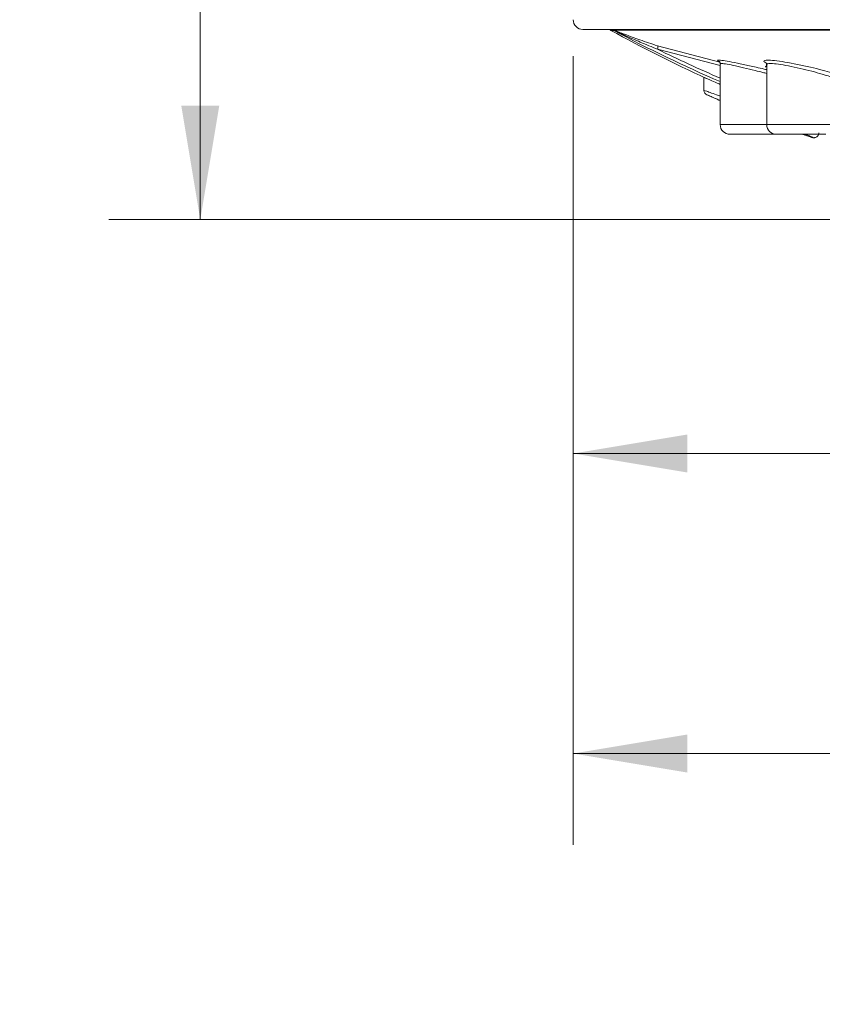
# Model space of a CAD drawing. Units: inches. Extents: x 1.7 to 10.51, y 0.23 to 7.33.
# Drawn here: x 1.7 to 2.79, y 0.71 to 2.06 of the extents above; entities that cross this region are included whole.
import ezdxf

# ---------------------------------------------------------------- set-up
doc = ezdxf.new("R2010")
doc.units = ezdxf.units.IN
doc.header["$MEASUREMENT"] = 0
doc.styles.add('SLDTEXTSTYLE3', font='TXT', dxfattribs={"width": 0.75})
doc.dimstyles.new('SLDDIMSTYLE0', dxfattribs={"dimtxt": 0.137795, "dimasz": 0.156, "dimexe": 0, "dimexo": 0.0625, "dimgap": 0.034449, "dimtad": 0, "dimtih": 1, "dimtoh": 1, "dimdec": 6, "dimlfac": 1.5, "dimrnd": 1e-09, "dimzin": 12, "dimdsep": 46, "dimlunit": 5, "dimtxsty": 'SLDTEXTSTYLE3', "dimsah": 1, "dimcen": 0.09, "dimadec": 0, "dimazin": 3, "dimtfac": 1, "dimtofl": 0, "dimtmove": 0, "dimatfit": 3, "dimfxl": 0, "dimfrac": 2, "dimtolj": 1, "dimtzin": 12, "dimarcsym": 0})

# ---------------------------------------------------------------- blocks, each defined once
blk = doc.blocks.new('_D')
at = {"color": 7, "linetype": 'Continuous', "lineweight": 0}
for p, q in [((2.452, 2.0074), (2.452, 1.3395)), ((4.5953, 2.0074), (4.5953, 1.3395)), ((2.452, 1.4645), (3.2064, 1.4645)), ((4.5953, 1.4645), (3.9078, 1.4645))]:
    blk.add_line(p, q, dxfattribs=at)
for points in [[(2.452, 1.4645), (2.608, 1.4385), (2.608, 1.4905)], [(4.5953, 1.4645), (4.4393, 1.4905), (4.4393, 1.4385)]]:
    blk.add_solid(points, dxfattribs=at)
at = {"color": 7, "linetype": 'Continuous', "lineweight": 0, "char_height": 0.1378, "attachment_point": 1, "style": 'SLDTEXTSTYLE3'}
for s, insert in [('%%c', (3.2064, 1.5317)), ('3 1/4"', (3.4142, 1.5338))]:
    blk.add_mtext(s, dxfattribs=dict(at, insert=insert))
blk = doc.blocks.new('_D_1')
at = {"color": 7, "linetype": 'Continuous', "lineweight": 0}
for p, q in [((3.1713, 4.2274), (1.8174, 4.2274)), ((1.9424, 4.2274), (1.9424, 3.3465)), ((1.9424, 1.7841), (1.9424, 3.1277)), ((3.4553, 1.7841), (1.8174, 1.7841))]:
    blk.add_line(p, q, dxfattribs=at)
for points in [[(1.9424, 4.2274), (1.9164, 4.0714), (1.9684, 4.0714)], [(1.9424, 1.7841), (1.9684, 1.9401), (1.9164, 1.9401)]]:
    blk.add_solid(points, dxfattribs=at)
at = {"color": 7, "linetype": 'Continuous', "lineweight": 0, "insert": (1.6956, 3.3054), "char_height": 0.1378, "attachment_point": 1, "style": 'SLDTEXTSTYLE3'}
blk.add_mtext('3 5/8"', dxfattribs=at)
blk = doc.blocks.new('_D_3')
at = {"color": 7, "linetype": 'Continuous', "lineweight": 0}
for p, q in [((2.452, 2.0074), (2.452, 0.9294)), ((4.865, 1.8271), (4.865, 0.9294)), ((2.452, 1.0544), (3.7638, 1.0544)), ((4.865, 1.0544), (4.2574, 1.0544))]:
    blk.add_line(p, q, dxfattribs=at)
for points in [[(2.452, 1.0544), (2.608, 1.0284), (2.608, 1.0804)], [(4.865, 1.0544), (4.709, 1.0804), (4.709, 1.0284)]]:
    blk.add_solid(points, dxfattribs=at)
at = {"color": 7, "linetype": 'Continuous', "lineweight": 0, "insert": (3.7638, 1.1226), "char_height": 0.1378, "attachment_point": 1, "style": 'SLDTEXTSTYLE3'}
blk.add_mtext('3 5/8"', dxfattribs=at)

msp = doc.modelspace()

# ---------------------------------------------------------------- linework, layer by layer
at = {"color": 7, "linetype": 'Continuous', "lineweight": 15}
for p, q in [((4.58195114, 2.04407808), (2.46528441, 2.04407808)), ((2.50722345, 2.04295967), (2.50730558, 2.04274868)), ((3.43059438, 2.04288319), (2.50809308, 2.04288319)), ((2.65287692, 1.99703823), (2.65287692, 1.91407807)), ((2.71635211, 1.99607583), (2.71635211, 1.91407807)), ((2.71789145, 1.99719526), (2.71709687, 1.99763828)), ((2.63061778, 1.97843927), (2.63061778, 1.96074294)), ((2.72968542, 1.90074475), (2.66621024, 1.90074475)), ((2.79701877, 1.90074475), (2.72968542, 1.90074475))]:
    msp.add_line(p, q, dxfattribs=at)
at = {"color": 8, "linetype": 'Continuous', "lineweight": 15}
for p, q in [((2.50730558, 2.04274868), (2.50337965, 2.04274868)), ((2.56693995, 2.02172046), (2.65222798, 1.99943658)), ((2.65287692, 1.9947414), (2.56715007, 2.01694267)), ((2.65287692, 1.91407807), (2.71635211, 1.91407807)), ((2.71635211, 1.91407807), (2.81035208, 1.91407807))]:
    msp.add_line(p, q, dxfattribs=at)
at = {"color": 7, "linetype": 'Continuous', "lineweight": 15}
for centre, radius, start, end in [((2.46528444, 2.05741141), 0.01333333, 180, 270), ((2.50561777, 2.04684362), 0.00466667, 216.3429173, 241.34068471), ((3.52361777, 3.90939724), 2.12726649, 241.34068471, 245.27357145), ((3.4437594, 3.80412309), 1.99483973, 242.00217003, 246.64267815), ((2.56226303, 2.01912125), 0.00535065, 335.97324493, 29.06312345), ((2.63728451, 1.96091567), 0.00666677, 182.37024537, 246.34217452), ((2.66621022, 1.91407808), 0.01333333, 180, 270), ((2.72968543, 1.91407808), 0.01333333, 180, 270)]:
    msp.add_arc(centre, radius, start, end, dxfattribs=at)
at = {"color": 8, "linetype": 'Continuous', "lineweight": 15}
for centre, radius, start, end in [((2.50954491, 2.04682847), 0.00465395, 216.22664646, 241.23839632), ((2.50963513, 2.04704217), 0.00474162, 218.69115542, 239.42808365), ((2.50987201, 2.04718181), 0.00465218, 221.84807394, 247.51836557), ((3.44125352, 3.80197413), 1.98755984, 243.90969351, 246.63073504)]:
    msp.add_arc(centre, radius, start, end, dxfattribs=at)
at = {"color": 7, "linetype": 'Continuous', "lineweight": 15}
for points, knots in [([(2.50809308, 2.04288319), (2.50784585, 2.04293189), (2.50755915, 2.04298837), (2.50726408, 2.04296315), (2.50722345, 2.04295967)], [0, 0, 0, 0, 0.8623019256, 1, 1, 1, 1]), ([(2.56715007, 2.01694267), (2.5592959, 2.02018986), (2.54443826, 2.02633253), (2.52729491, 2.033865), (2.51663542, 2.03866484), (2.5119705, 2.04078811), (2.5092575, 2.04202863), (2.5078529, 2.04267163), (2.50727755, 2.04293492), (2.50722345, 2.04295967)], [0, 0, 0, 0, 0.3857111656, 0.7296455405, 0.8559029603, 0.9255721417, 0.9688670122, 0.9970726105, 1, 1, 1, 1]), ([(2.50809308, 2.04288319), (2.50810354, 2.04287918), (2.50891288, 2.04256891), (2.51105738, 2.04174512), (2.51570269, 2.03996244), (2.52638527, 2.0359101), (2.54374902, 2.02952772), (2.55892944, 2.02441721), (2.56693995, 2.02172046)], [0, 0, 0, 0, 0.00060224564, 0.04659597489, 0.11955414643, 0.25048763658, 0.60449186369, 1, 1, 1, 1]), ([(2.6515983, 2.00028984), (2.65153507, 2.00033755), (2.65141326, 2.00042948), (2.65209953, 1.99977257), (2.65282071, 1.99853582), (2.6527973, 1.99748166), (2.65278756, 1.99704296)], [0, 0, 0, 0, 0.2969651006, 0.5721046343, 0.8219266214, 1, 1, 1, 1]), ([(2.71619596, 1.99616421), (2.71612542, 1.99539836), (2.71597623, 1.99377869), (2.71457569, 1.99288372), (2.71447503, 1.99284153), (2.71446316, 1.99283655)], [0, 0, 0, 0, 0.441721453, 0.9341764434, 1, 1, 1, 1]), ([(2.71567945, 1.99837244), (2.71564109, 1.99840683), (2.71555792, 1.99848139), (2.71651522, 1.99733216), (2.71624833, 1.9963558), (2.71619596, 1.99616421)], [0, 0, 0, 0, 0.4076562785, 0.8837616003, 1, 1, 1, 1]), ([(2.63107684, 1.97843927), (2.63099416, 1.97847589), (2.63075074, 1.9785837), (2.634324, 1.97700124), (2.64128831, 1.97392278), (2.64796954, 1.97097097), (2.65231578, 1.96905835), (2.65287692, 1.96881141)], [0, 0, 0, 0, 0.1359240505, 0.40017093889, 0.66938682593, 0.95731435733, 1, 1, 1, 1]), ([(2.65287692, 1.94681123), (2.65223337, 1.94709222), (2.64848248, 1.94872995), (2.64290596, 1.95117248), (2.63724631, 1.95365267), (2.63417188, 1.95500176), (2.63473622, 1.95475414), (2.63502291, 1.95462835)], [0, 0, 0, 0, 0.0516500327, 0.3010389265, 0.5349682815, 0.763763554, 1, 1, 1, 1]), ([(2.63502291, 1.95462835), (2.63502486, 1.95462749), (2.63563283, 1.95436024), (2.63689131, 1.95380845), (2.6405527, 1.95220362), (2.64486655, 1.95031221), (2.65056454, 1.94782216), (2.65287692, 1.94681164)], [0, 0, 0, 0, 0.0010701347, 0.3330426338, 0.3530897307, 0.7374686976, 1, 1, 1, 1]), ([(2.76573303, 1.90074475), (2.76598894, 1.90065017), (2.76913032, 1.89948927), (2.77368139, 1.89792265), (2.77748942, 1.89670727), (2.77909108, 1.89637291), (2.7784225, 1.89692826), (2.77482935, 1.89861631), (2.77045643, 1.90043957), (2.76871297, 1.90116649)], [0, 0, 0, 0, 0.0163280716, 0.2004336344, 0.3848335253, 0.4818573498, 0.6678122403, 0.8675586061, 1, 1, 1, 1]), ([(2.765752, 1.90074475), (2.76831339, 1.89982423), (2.77395174, 1.8977979), (2.77749517, 1.89667807), (2.77931537, 1.89624453), (2.7802838, 1.89609093), (2.78155097, 1.89605782), (2.78319874, 1.89635034), (2.7850543, 1.89725956), (2.7866821, 1.89891386), (2.78767118, 1.90093585), (2.78767658, 1.902328), (2.7876788, 1.90290101)], [0, 0, 0, 0, 0.25700716483, 0.5657446964, 0.64737521908, 0.69553491474, 0.73325654812, 0.77823114983, 0.83223729734, 0.89278877607, 0.95587183314, 1, 1, 1, 1])]:
    msp.add_open_spline(points, degree=3, knots=knots, dxfattribs=at)
at = {"color": 8, "linetype": 'Continuous', "lineweight": 15}
for points, knots in [([(2.65187217, 2.00024254), (2.65101197, 2.00061906), (2.64843209, 2.0017483), (2.64995666, 2.00230452), (2.65642042, 2.00170958), (2.66837082, 1.9995875), (2.68415301, 1.99632103), (2.6996125, 1.99290992), (2.71067923, 1.99042478), (2.71522237, 1.98937531), (2.71635211, 1.98911435)], [0, 0, 0, 0, 0.0755543572, 0.2266011979, 0.3808579536, 0.5397883243, 0.7012977855, 0.8625565622, 0.9658221282, 1, 1, 1, 1]), ([(2.71635211, 1.98395987), (2.71455246, 1.98441732), (2.70964584, 1.98566454), (2.69873296, 1.98836272), (2.68461226, 1.99178747), (2.67014967, 1.99508351), (2.65944576, 1.99716125), (2.65345758, 1.99788228), (2.65343219, 1.99728012), (2.65342203, 1.99703924)], [0, 0, 0, 0, 0.0665851621, 0.1815404945, 0.3609148627, 0.5401477519, 0.7160175019, 0.8864019999, 1, 1, 1, 1]), ([(2.71705644, 1.99766082), (2.71593065, 1.99817492), (2.71249005, 1.99974606), (2.7122851, 2.00108046), (2.71385804, 2.00162067), (2.71433444, 2.00178428)], [0, 0, 0, 0, 0.2532005036, 0.7738197878, 1, 1, 1, 1]), ([(2.71433444, 2.00178428), (2.71528149, 2.00191753), (2.71793177, 2.00229044), (2.72663502, 2.00171552), (2.74097727, 1.99964597), (2.75826378, 1.99638096), (2.77618316, 1.99247851), (2.79253777, 1.98852211), (2.80549595, 1.9849952), (2.81384904, 1.98219345), (2.81656277, 1.98033311), (2.81473596, 1.97955021), (2.81135788, 1.97955051), (2.81054309, 1.97955058)], [0, 0, 0, 0, 0.0552727647, 0.1546777013, 0.2567511251, 0.3611843293, 0.4658777556, 0.5691965883, 0.6705530343, 0.7702602705, 0.8693014439, 0.9684755127, 1, 1, 1, 1]), ([(2.71775603, 1.99728221), (2.71722197, 1.99714099), (2.71630539, 1.99689863), (2.71671336, 1.99632794), (2.71688362, 1.99608977)], [0, 0, 0, 0, 0.582663124, 1, 1, 1, 1]), ([(2.81034871, 1.97587794), (2.80984185, 1.97643945), (2.80882272, 1.97756849), (2.80090623, 1.98043109), (2.78913717, 1.98395881), (2.77418889, 1.98793326), (2.75784514, 1.99184953), (2.7420583, 1.99513203), (2.72896457, 1.99721299), (2.721025, 1.99779033), (2.71861734, 1.99741609), (2.71775603, 1.99728221)], [0, 0, 0, 0, 0.113564634, 0.2283434067, 0.3452795601, 0.4645920224, 0.5853929333, 0.7056085618, 0.8229725, 0.9366706171, 1, 1, 1, 1]), ([(2.63109473, 1.96074302), (2.63098589, 1.9607824), (2.63063831, 1.96090815), (2.63398116, 1.95969855), (2.64069328, 1.95727326), (2.64749008, 1.95481855), (2.65207483, 1.9531679), (2.65287692, 1.95287912)], [0, 0, 0, 0, 0.1208317635, 0.3858715066, 0.6550242564, 0.9396470289, 1, 1, 1, 1])]:
    msp.add_open_spline(points, degree=3, knots=knots, dxfattribs=at)

# ---------------------------------------------------------------- dimensions: what is measured, and where the dimension line sits
at = {"color": 7, "linetype": 'Continuous', "lineweight": 0}
dim = msp.add_linear_dim(base=(1.94243464, 4.22741141), p1=(3.50528442, 1.78407808), p2=(3.22128444, 4.22741141), angle=90, dimstyle='SLDDIMSTYLE0', dxfattribs=at)
dim.commit()
dim.dimension.update_dxf_attribs({"geometry": '_D_1', "text_midpoint": (1.94243464, 3.23711348), "dimtype": 160})
dim = msp.add_linear_dim(base=(4.59528444, 1.46448417), p1=(2.4519511, 2.05741141), p2=(4.59528444, 2.05741141), angle=0, text='%%c<>', dimstyle='SLDDIMSTYLE0', dxfattribs=at)
dim.commit()
dim.dimension.update_dxf_attribs({"geometry": '_D', "text_midpoint": (3.5570569, 1.46448417), "dimtype": 160})
dim = msp.add_linear_dim(base=(4.86499951, 1.05436159), p1=(2.4519511, 2.05741141), p2=(4.86499951, 1.87713396), dimstyle='SLDDIMSTYLE0', dxfattribs=at)
dim.commit()
dim.dimension.update_dxf_attribs({"geometry": '_D_3', "text_midpoint": (4.01062652, 1.05436159), "dimtype": 160})

doc.saveas('drawing.dxf')
